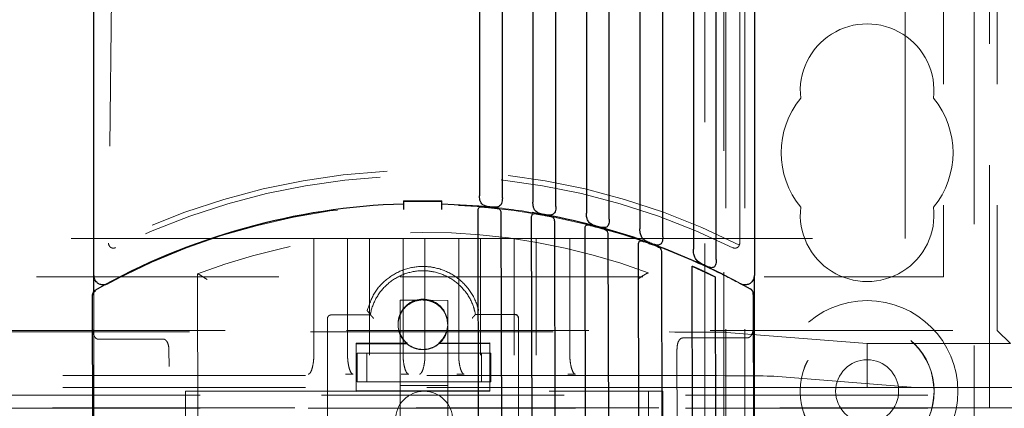
# Model space of a CAD drawing. Units: millimetres. Extents: x 11 to 205, y 5 to 292.
# Drawn here: x 100 to 106, y 187 to 189 of the extents above; entities that cross this region are included whole.
import ezdxf

# ---------------------------------------------------------------- set-up
doc = ezdxf.new("R2010")
doc.units = ezdxf.units.MM
doc.linetypes.add('HIDDEN', pattern=[1.905, 1.27, -0.635])

msp = doc.modelspace()

# ---------------------------------------------------------------- linework, layer by layer
at = {"color": 7, "linetype": 'HIDDEN', "lineweight": 18}
for p, q in [((104.0948, 127.3447), (104.0948, 232.3447)), ((104.1948, 127.3447), (104.1948, 232.3447)), ((105.4748, 232.3447), (105.4748, 127.3447)), ((105.3944, 231.3997), (105.3944, 128.2897)), ((105.0348, 188.1447), (105.0348, 227.6404)), ((104.0848, 179.0797), (104.0848, 193.1097)), ((103.9848, 179.2297), (103.9848, 192.9597)), ((105.2348, 190.2244), (105.2348, 187.9447)), ((105.5164, 190.2244), (105.5164, 187.6631)), ((104.1675, 188.1196), (104.1675, 189.9436)), ((100.8848, 189.899), (100.8627, 188.1201)), ((102.4075, 188.3422), (102.6075, 188.3426)), ((102.4075, 188.3396), (102.4075, 188.3422)), ((102.6075, 188.3401), (102.6075, 188.3426)), ((101.9375, 188.1447), (84.7322, 188.1447)), ((101.9375, 187.5338), (101.9375, 188.1447)), ((102.1142, 188.1447), (101.9375, 188.1447)), ((102.1142, 188.1447), (102.1142, 187.5338)), ((102.1142, 188.1447), (102.2285, 188.1447)), ((102.2285, 187.5338), (102.2285, 188.1447)), ((102.4052, 188.1447), (102.2285, 188.1447)), ((102.4052, 188.1447), (102.4052, 187.5338)), ((102.4052, 188.1447), (102.5195, 188.1447)), ((102.5195, 187.5338), (102.5195, 188.1447)), ((102.6962, 188.1447), (102.5195, 188.1447)), ((102.6962, 188.1447), (102.6962, 187.5338)), ((102.6962, 188.1447), (102.8105, 188.1447)), ((102.8105, 187.5338), (102.8105, 188.1447)), ((102.9872, 188.1447), (102.8105, 188.1447)), ((102.9872, 188.1447), (102.9872, 187.5338)), ((102.9872, 188.1447), (103.1015, 188.1447)), ((103.1015, 187.5338), (103.1015, 188.1447)), ((103.2782, 188.1447), (103.1015, 188.1447)), ((103.2782, 188.1447), (103.2782, 187.5338)), ((103.2782, 188.1447), (105.0348, 188.1447)), ((103.9182, 188.0008), (103.9182, 188.0007)), ((81.4348, 187.9447), (105.2348, 187.9447)), ((101.3283, 187.9596), (101.3283, 187.9603)), ((101.3283, 187.9596), (101.3322, 186.0693)), ((101.3286, 187.9596), (101.3283, 187.9596)), ((103.6883, 187.9645), (103.6879, 187.9646)), ((103.6883, 187.9645), (103.6883, 187.9652)), ((103.6922, 186.0742), (103.6883, 187.9645)), ((103.9784, 187.9739), (103.9781, 187.974)), ((100.7785, 187.8489), (100.7785, 187.8444)), ((100.7848, 187.8085), (100.7848, 187.8674)), ((100.7848, 187.8085), (100.7848, 184.8228)), ((102.3898, 187.8226), (102.4907, 187.8217)), ((102.3898, 187.5447), (102.3898, 187.8226)), ((102.5109, 187.8216), (102.6398, 187.8204)), ((102.6398, 187.8204), (102.6398, 187.5447)), ((102.0088, 187.7249), (102.0088, 187.7262)), ((102.0098, 187.2142), (102.0088, 187.7249)), ((102.2332, 187.7466), (102.0287, 187.7462)), ((102.0287, 187.745), (102.2332, 187.7454)), ((102.2332, 187.7454), (102.2332, 187.7455)), ((102.9887, 187.7482), (102.7842, 187.7478)), ((102.7842, 187.7466), (102.9887, 187.747)), ((102.7842, 187.7466), (102.7842, 187.7466)), ((103.0088, 187.7282), (103.0088, 187.727)), ((103.0088, 187.727), (103.0098, 187.2163)), ((102.3788, 187.6972), (102.3788, 187.6929)), ((102.6388, 187.6934), (102.6388, 187.6978)), ((81.1533, 187.6631), (105.5164, 187.6631)), ((82.8709, 187.6554), (103.7988, 187.6554)), ((100.809, 187.6177), (101.149, 187.6184)), ((103.869, 187.6241), (104.209, 187.6249)), ((104.8348, 187.5947), (104.0977, 187.6535)), ((105.5848, 187.5947), (105.5164, 187.6631)), ((102.159, 187.5968), (102.426, 187.5973)), ((102.159, 187.5968), (102.159, 187.5934)), ((102.159, 187.5934), (102.426, 187.594)), ((102.1596, 187.3435), (102.159, 187.5934)), ((102.426, 187.594), (102.426, 187.5973)), ((102.5921, 187.5977), (102.859, 187.5982)), ((102.5921, 187.5943), (102.5921, 187.5977)), ((102.5921, 187.5943), (102.859, 187.5949)), ((102.859, 187.5949), (102.859, 187.5982)), ((102.859, 187.5949), (102.8596, 187.3449)), ((104.8348, 187.3647), (104.8348, 187.5947)), ((105.5848, 187.5947), (104.8348, 187.5947)), ((101.1833, 185.5697), (101.1791, 187.5604)), ((102.1648, 187.3947), (102.1648, 187.5447)), ((102.1648, 187.5447), (102.2148, 187.5447)), ((102.2148, 187.5447), (102.2148, 187.3947)), ((102.8148, 187.5447), (102.2148, 187.5447)), ((102.3898, 187.5447), (102.3898, 187.3947)), ((102.6398, 187.3947), (102.6398, 187.5447)), ((102.8148, 187.3947), (102.8148, 187.5447)), ((102.8148, 187.5447), (102.8648, 187.5447)), ((102.8648, 187.5447), (102.8648, 187.3947)), ((103.8391, 187.566), (103.8433, 185.5753)), ((103.7988, 187.4271), (82.8709, 187.4271)), ((102.1433, 187.4338), (102.1037, 187.4337)), ((102.4343, 187.4338), (102.3947, 187.4337)), ((102.7253, 187.4338), (102.6857, 187.4337)), ((103.3073, 187.4338), (103.2677, 187.4337)), ((105.0858, 187.3647), (104.3467, 187.4236)), ((103.7988, 187.3647), (82.8709, 187.3647)), ((102.2148, 187.3947), (102.1648, 187.3947)), ((102.2148, 187.3947), (102.8148, 187.3947)), ((102.3898, 187.0247), (102.3898, 187.3947)), ((102.6398, 187.3747), (102.3898, 187.3747)), ((102.6398, 187.3947), (102.6398, 187.0247)), ((102.8648, 187.3947), (102.8148, 187.3947)), ((104.3467, 187.3647), (103.7988, 187.3647)), ((105.0858, 187.3647), (104.3467, 187.3647)), ((105.0858, 187.3647), (105.7148, 187.3647)), ((81.0231, 187.3247), (105.6466, 187.3247)), ((101.2648, 182.3447), (101.2648, 187.3447)), ((101.2648, 187.3447), (103.7648, 187.3447)), ((102.8595, 187.3483), (102.1596, 187.3468)), ((102.8596, 187.3449), (102.1596, 187.3435)), ((103.7648, 187.3447), (103.7648, 182.3447)), ((105.6483, 187.2581), (81.0214, 187.2581)), ((81.0231, 187.2564), (105.6466, 187.2564))]:
    msp.add_line(p, q, dxfattribs=at)
at = {"color": 7, "linetype": 'Continuous', "lineweight": 25}
for p, q in [((102.8048, 190.2953), (102.8048, 188.3695)), ((102.9248, 188.3576), (102.9248, 190.2876)), ((103.0848, 190.2733), (103.0848, 188.3353)), ((103.2048, 188.3137), (103.2048, 190.2594)), ((103.3648, 190.2366), (103.3648, 188.2781)), ((103.4848, 188.2463), (103.4848, 190.2164)), ((103.6448, 190.1851), (103.6448, 188.1967)), ((103.7648, 188.154), (103.7648, 190.1584)), ((103.9248, 190.1183), (103.9248, 188.0894)), ((104.0448, 188.0348), (104.0448, 190.0849)), ((100.7848, 187.952), (100.7848, 189.899)), ((104.2448, 189.899), (104.2448, 187.952)), ((102.6075, 188.3391), (102.6075, 188.3401)), ((102.4075, 188.3387), (102.4075, 188.3396)), ((102.6075, 188.3391), (102.4075, 188.3387)), ((102.4075, 188.3387), (102.4076, 188.2967)), ((102.6076, 188.2971), (102.6075, 188.3391)), ((102.6075, 188.3262), (102.8014, 188.3157)), ((102.8577, 188.3076), (102.8573, 188.3076)), ((102.8022, 186.1082), (102.7976, 188.2868)), ((102.9176, 188.2748), (102.9222, 186.0767)), ((103.0822, 186.0694), (103.0777, 188.2522)), ((103.1378, 188.2684), (103.1374, 188.2685)), ((103.1977, 188.2302), (103.2022, 186.0697)), ((103.3622, 186.07), (103.3578, 188.194)), ((103.4179, 188.2057), (103.4176, 188.2058)), ((103.4778, 188.1615), (103.4822, 186.0703)), ((103.6422, 186.0706), (103.638, 188.1108)), ((103.6981, 188.1179), (103.6978, 188.1181)), ((103.758, 188.0671), (103.7622, 186.0709)), ((103.9222, 186.0712), (103.9182, 188.0008)), ((103.9182, 188.0008), (104.0383, 187.9447)), ((103.9182, 188.0008), (103.9182, 188.0008)), ((100.7848, 187.8674), (100.7848, 187.952)), ((104.0383, 187.9447), (104.0422, 186.0715)), ((104.2448, 184.7124), (104.2448, 187.952)), ((104.1725, 187.91), (104.2231, 187.8823)), ((100.7785, 187.8309), (100.7785, 187.8444)), ((100.7803, 186.9964), (100.7785, 187.8309)), ((104.2385, 187.8521), (104.2385, 187.8561)), ((104.2385, 187.8521), (104.2422, 186.0723))]:
    msp.add_line(p, q, dxfattribs=at)
at = {"color": 7, "linetype": 'HIDDEN', "lineweight": 18}
for centre, radius in [((104.8348, 187.3447), 0.475), ((104.8348, 187.3447), 0.3515), ((104.8348, 187.3447), 0.3502), ((104.8348, 187.3447), 0.165), ((102.5148, 187.1947), 0.15)]:
    msp.add_circle(centre, radius, dxfattribs=at)
for centre, radius, start, end in [((104.8348, 188.9197), 0.35, 353.5326, 186.4674), ((104.8348, 188.5947), 0.45, 140.6085, 219.3915), ((104.8348, 188.5947), 0.45, 320.6085, 39.3915), ((102.5148, 184.828), 3.675, 63.3009, 116.6902), ((102.5148, 184.8247), 3.65, 63.7113, 116.2799), ((102.5148, 184.8247), 3.5, 66.2473, 117.2775), ((102.5148, 184.8271), 3.5003, 80.6801, 85.3045), ((104.8348, 188.2697), 0.35, 173.5326, 6.4674), ((102.5148, 184.8271), 3.3503, 69.4979, 110.7425), ((102.5149, 184.8272), 3.5002, 61.7331, 71.1618), ((100.8877, 188.1198), 0.025, 179.2873, 199.5751), ((104.1425, 188.1196), 0.025, 340.4155, 360), ((102.5148, 184.8247), 3.5, 61.7552, 64.115), ((102.5088, 187.6975), 0.13, 309.8374, 230.403), ((102.9888, 187.7282), 0.02, 0.1231, 90.1231), ((102.5088, 187.6942), 0.13, 230.4086, 309.8318)]:
    msp.add_arc(centre, radius, start, end, dxfattribs=at)
at = {"color": 7, "linetype": 'Continuous', "lineweight": 25}
for centre, radius, start, end in [((102.5148, 184.8272), 3.5003, 91.7572, 119.4524), ((102.5148, 184.8271), 3.5003, 71.1618, 80.6802), ((102.5148, 184.8247), 3.5, 64.115, 66.2473), ((100.8348, 187.952), 0.05, 180, 201.6713), ((102.5148, 184.8247), 3.5, 117.2775, 118.2448), ((104.1948, 187.952), 0.05, 338.3287, 0), ((104.2085, 187.8561), 0.03, 0.1213, 60.7892), ((100.8085, 187.8489), 0.03, 119.4512, 180.1191)]:
    msp.add_arc(centre, radius, start, end, dxfattribs=at)
at = {"color": 7, "linetype": 'HIDDEN', "lineweight": 18}
for centre, major_axis in [((103.7988, 187.6533), (0.3, 0)), ((103.7988, 187.4233), (0.55, 0))]:
    msp.add_ellipse(centre, major_axis=major_axis, ratio=0.006981, start_param=0.087266, end_param=1.570796, dxfattribs=at)
at = {"color": 7, "linetype": 'Continuous', "lineweight": 25}
for points, knots in [([(102.8648, 188.3099), (102.8563, 188.311), (102.8406, 188.3131), (102.8229, 188.3204), (102.8124, 188.3314), (102.807, 188.3452), (102.8051, 188.3586), (102.8049, 188.3666), (102.8048, 188.3695)], [0, 0, 0, 0, 0.245317, 0.45331, 0.610136, 0.76729, 0.917168, 1, 1, 1, 1]), ([(102.9248, 188.3576), (102.9247, 188.3527), (102.9243, 188.3428), (102.9212, 188.329), (102.9152, 188.3187), (102.9063, 188.3124), (102.8946, 188.3093), (102.8804, 188.3087), (102.8699, 188.3095), (102.8648, 188.3099)], [0, 0, 0, 0, 0.14575, 0.291886, 0.429396, 0.555675, 0.688904, 0.848503, 1, 1, 1, 1]), ([(102.7976, 188.2868), (102.7977, 188.2898), (102.7979, 188.2957), (102.7998, 188.3031), (102.8032, 188.3082), (102.8087, 188.3113), (102.814, 188.3112), (102.8169, 188.3112)], [0, 0, 0, 0, 0.1896683, 0.3795486, 0.5649714, 0.7506579, 1, 1, 1, 1]), ([(102.8169, 188.3112), (102.823, 188.3107), (102.8353, 188.3097), (102.8499, 188.3083), (102.8573, 188.3076)], [0, 0, 0, 0, 0.494135, 1, 1, 1, 1]), ([(102.8577, 188.3076), (102.8651, 188.3068), (102.8798, 188.3053), (102.892, 188.3039), (102.8981, 188.3032)], [0, 0, 0, 0, 0.503134, 1, 1, 1, 1]), ([(102.8981, 188.3032), (102.9018, 188.3024), (102.9082, 188.3011), (102.9139, 188.2949), (102.9168, 188.2867), (102.9176, 188.2794), (102.9176, 188.2754), (102.9176, 188.2748)], [0, 0, 0, 0, 0.307183, 0.532021, 0.757664, 0.964384, 1, 1, 1, 1]), ([(103.1448, 188.2703), (103.1365, 188.2721), (103.1207, 188.2754), (103.102, 188.2847), (103.0909, 188.2984), (103.086, 188.3152), (103.0849, 188.3279), (103.0849, 188.3344), (103.0848, 188.3353)], [0, 0, 0, 0, 0.240044, 0.45059, 0.646414, 0.815307, 0.973885, 1, 1, 1, 1]), ([(103.2048, 188.3137), (103.2047, 188.3088), (103.2044, 188.299), (103.2013, 188.2854), (103.1955, 188.2755), (103.1872, 188.2699), (103.1754, 188.2672), (103.1609, 188.2677), (103.1498, 188.2695), (103.1448, 188.2703)], [0, 0, 0, 0, 0.145128, 0.29081, 0.424625, 0.542161, 0.664221, 0.85029, 1, 1, 1, 1]), ([(103.0777, 188.2522), (103.0778, 188.2552), (103.0779, 188.2611), (103.0798, 188.2684), (103.0831, 188.2733), (103.0884, 188.2759), (103.0934, 188.2759), (103.0968, 188.2754), (103.0972, 188.2754)], [0, 0, 0, 0, 0.188431, 0.377282, 0.557419, 0.731521, 0.968605, 1, 1, 1, 1]), ([(103.0972, 188.2754), (103.1033, 188.2744), (103.1156, 188.2724), (103.1301, 188.2698), (103.1374, 188.2685)], [0, 0, 0, 0, 0.494888, 1, 1, 1, 1]), ([(103.1378, 188.2684), (103.1453, 188.2671), (103.16, 188.2643), (103.1721, 188.2619), (103.178, 188.2607)], [0, 0, 0, 0, 0.5136441, 1, 1, 1, 1]), ([(103.178, 188.2607), (103.1817, 188.2597), (103.1882, 188.2578), (103.1941, 188.2509), (103.1972, 188.2417), (103.1975, 188.234), (103.1977, 188.2302)], [0, 0, 0, 0, 0.298427, 0.536684, 0.775915, 1, 1, 1, 1]), ([(103.4248, 188.2071), (103.4167, 188.2096), (103.4009, 188.2143), (103.3819, 188.2252), (103.3705, 188.2407), (103.3656, 188.2594), (103.3651, 188.2721), (103.3648, 188.2781)], [0, 0, 0, 0, 0.2333582, 0.4479927, 0.6541554, 0.835616, 1, 1, 1, 1]), ([(103.4848, 188.2463), (103.4847, 188.2414), (103.4844, 188.2315), (103.4815, 188.2186), (103.4764, 188.2094), (103.4695, 188.2041), (103.4592, 188.2016), (103.4442, 188.2024), (103.4318, 188.2054), (103.4248, 188.2071)], [0, 0, 0, 0, 0.145636, 0.292019, 0.400906, 0.509897, 0.618813, 0.7872, 1, 1, 1, 1]), ([(103.3578, 188.194), (103.3579, 188.197), (103.3581, 188.2029), (103.3599, 188.2102), (103.3631, 188.215), (103.3681, 188.2173), (103.3732, 188.217), (103.3767, 188.2162), (103.3775, 188.216)], [0, 0, 0, 0, 0.1883048, 0.3772619, 0.5527277, 0.7153536, 0.9326997, 1, 1, 1, 1]), ([(103.3775, 188.216), (103.3837, 188.2145), (103.396, 188.2115), (103.4104, 188.2077), (103.4176, 188.2058)], [0, 0, 0, 0, 0.499632, 1, 1, 1, 1]), ([(103.4179, 188.2057), (103.4256, 188.2036), (103.4402, 188.1997), (103.4522, 188.1962), (103.4579, 188.1945)], [0, 0, 0, 0, 0.528948, 1, 1, 1, 1]), ([(103.4579, 188.1945), (103.4615, 188.1932), (103.4682, 188.1907), (103.4743, 188.1831), (103.4774, 188.173), (103.4777, 188.1651), (103.4778, 188.1615)], [0, 0, 0, 0, 0.287654, 0.539941, 0.793382, 1, 1, 1, 1]), ([(103.7048, 188.119), (103.6969, 188.1221), (103.6812, 188.1283), (103.6617, 188.1411), (103.65, 188.1588), (103.6455, 188.1787), (103.645, 188.1914), (103.6448, 188.1967)], [0, 0, 0, 0, 0.225234, 0.445741, 0.663551, 0.858749, 1, 1, 1, 1]), ([(103.638, 188.1108), (103.638, 188.1138), (103.6382, 188.1199), (103.6401, 188.1273), (103.6433, 188.1319), (103.648, 188.1339), (103.6531, 188.1334), (103.6568, 188.1323), (103.658, 188.1319)], [0, 0, 0, 0, 0.189694, 0.3803157, 0.5515322, 0.7025111, 0.9011981, 1, 1, 1, 1]), ([(103.7648, 188.154), (103.7647, 188.149), (103.7644, 188.1389), (103.7616, 188.126), (103.7566, 188.1172), (103.7503, 188.1125), (103.741, 188.1104), (103.727, 188.1119), (103.714, 188.1157), (103.706, 188.1186), (103.7048, 188.119)], [0, 0, 0, 0, 0.147606, 0.296203, 0.396212, 0.4964, 0.594582, 0.749378, 0.963765, 1, 1, 1, 1]), ([(103.658, 188.1319), (103.6643, 188.1298), (103.6767, 188.1256), (103.6908, 188.1205), (103.6978, 188.1181)], [0, 0, 0, 0, 0.509029, 1, 1, 1, 1]), ([(103.6981, 188.1179), (103.706, 188.1151), (103.7204, 188.1098), (103.7324, 188.1053), (103.7378, 188.1032)], [0, 0, 0, 0, 0.549926, 1, 1, 1, 1]), ([(103.7378, 188.1032), (103.7413, 188.1016), (103.7482, 188.0984), (103.7545, 188.0898), (103.7576, 188.0788), (103.7579, 188.0705), (103.758, 188.0671)], [0, 0, 0, 0, 0.275065, 0.542537, 0.811357, 1, 1, 1, 1]), ([(103.9848, 188.0039), (103.9772, 188.0076), (103.9615, 188.0154), (103.9415, 188.0305), (103.9294, 188.0509), (103.9253, 188.0722), (103.925, 188.0849), (103.9248, 188.0894)], [0, 0, 0, 0, 0.215692, 0.44439, 0.675755, 0.886421, 1, 1, 1, 1]), ([(104.0448, 188.0348), (104.0447, 188.0295), (104.0444, 188.0201), (104.042, 188.0078), (104.038, 187.9992), (104.0325, 187.9941), (104.0246, 187.9918), (104.0126, 187.993), (103.9986, 187.9977), (103.9887, 188.0021), (103.9848, 188.0039)], [0, 0, 0, 0, 0.151609, 0.274165, 0.369119, 0.464507, 0.55149, 0.681449, 0.876631, 1, 1, 1, 1]), ([(100.8585, 187.9079), (100.8584, 187.9079), (100.8581, 187.9077), (100.8576, 187.9075), (100.8568, 187.907), (100.8553, 187.9063), (100.8537, 187.9056), (100.8506, 187.9045), (100.8435, 187.9023), (100.8306, 187.9013), (100.8152, 187.905), (100.8027, 187.913), (100.7937, 187.9225), (100.7902, 187.9298), (100.7884, 187.9335)], [0, 0, 0, 0, 0.005054, 0.011464, 0.021411, 0.040028, 0.075103, 0.087628, 0.167818, 0.354241, 0.56559, 0.728654, 0.862526, 1, 1, 1, 1]), ([(104.2413, 187.9335), (104.2395, 187.9298), (104.236, 187.9225), (104.227, 187.913), (104.2145, 187.905), (104.1991, 187.9013), (104.1862, 187.9023), (104.1791, 187.9045), (104.176, 187.9056), (104.1744, 187.9063), (104.1729, 187.907), (104.1721, 187.9075), (104.1716, 187.9077), (104.1713, 187.9079), (104.1712, 187.9079)], [0, 0, 0, 0, 0.137474, 0.271346, 0.43441, 0.645759, 0.832182, 0.912372, 0.924897, 0.959972, 0.978589, 0.988536, 0.994946, 1, 1, 1, 1]), ([(100.7785, 187.8444), (100.7789, 187.848), (100.7798, 187.8564), (100.7858, 187.8651), (100.7911, 187.8695), (100.7937, 187.871), (100.7938, 187.871)], [0, 0, 0, 0, 0.298039, 0.695873, 0.991745, 1, 1, 1, 1])]:
    msp.add_open_spline(points, degree=3, knots=knots, dxfattribs=at)
at = {"color": 7, "linetype": 'HIDDEN', "lineweight": 18}
for points, knots in [([(100.8642, 188.1114), (100.865, 188.1095), (100.8667, 188.1058), (100.8711, 188.1008), (100.8773, 188.0966), (100.8862, 188.0942), (100.8936, 188.0952), (100.8978, 188.0969), (100.8987, 188.0974), (100.8988, 188.0974)], [0, 0, 0, 0, 0.119469, 0.238698, 0.392863, 0.609279, 0.913474, 0.993847, 1, 1, 1, 1]), ([(104.166, 188.1112), (104.1652, 188.1093), (104.1635, 188.1055), (104.1591, 188.1005), (104.1528, 188.0963), (104.144, 188.0939), (104.1366, 188.0949), (104.1324, 188.0967), (104.1315, 188.0971), (104.1314, 188.0972)], [0, 0, 0, 0, 0.119469, 0.238697, 0.392863, 0.609282, 0.913484, 0.993847, 1, 1, 1, 1]), ([(102.8004, 187.7687), (102.7974, 187.7794), (102.7854, 187.8225), (102.7454, 187.8917), (102.6688, 187.9592), (102.5858, 187.9926), (102.4982, 188.0023), (102.4095, 187.988), (102.3195, 187.9384), (102.2493, 187.8625), (102.2276, 187.7988), (102.2169, 187.7674)], [0, 0, 0, 0, 0.042043, 0.168364, 0.293905, 0.419422, 0.496688, 0.622252, 0.748887, 0.876298, 1, 1, 1, 1]), ([(103.9182, 188.0007), (103.9191, 188.0004), (103.9232, 187.9987), (103.9349, 187.9937), (103.9552, 187.9846), (103.9705, 187.9776), (103.9781, 187.974)], [0, 0, 0, 0, 0.0805291, 0.3694703, 0.6852394, 1, 1, 1, 1]), ([(101.3783, 187.9305), (101.3782, 187.9306), (101.3744, 187.9333), (101.3651, 187.9395), (101.3519, 187.948), (101.3403, 187.9548), (101.3318, 187.9592), (101.3297, 187.9595), (101.3286, 187.9596)], [0, 0, 0, 0, 0.005712, 0.173164, 0.416835, 0.623034, 0.811154, 1, 1, 1, 1]), ([(102.2332, 187.7455), (102.234, 187.7496), (102.2409, 187.7848), (102.2675, 187.8484), (102.3318, 187.9202), (102.4162, 187.9663), (102.4989, 187.9797), (102.5807, 187.9706), (102.6581, 187.9395), (102.7296, 187.8766), (102.7698, 187.8075), (102.7806, 187.7618), (102.7842, 187.7466)], [0, 0, 0, 0, 0.016414, 0.138814, 0.261099, 0.382651, 0.503177, 0.577343, 0.697823, 0.818318, 0.939547, 1, 1, 1, 1]), ([(103.6383, 187.9353), (103.6384, 187.9354), (103.6423, 187.938), (103.6515, 187.9443), (103.6646, 187.9528), (103.6763, 187.9597), (103.6847, 187.9641), (103.6868, 187.9644), (103.6879, 187.9646)], [0, 0, 0, 0, 0.005712, 0.173164, 0.416835, 0.623034, 0.811154, 1, 1, 1, 1]), ([(103.9784, 187.9739), (103.9865, 187.9701), (104.0028, 187.9624), (104.023, 187.9525), (104.0339, 187.947), (104.0376, 187.945), (104.0383, 187.9447)], [0, 0, 0, 0, 0.325464, 0.65094, 0.939903, 1, 1, 1, 1]), ([(102.6388, 187.6934), (102.6373, 187.7082), (102.6344, 187.7376), (102.6117, 187.7767), (102.5783, 187.8062), (102.5369, 187.8229), (102.4926, 187.8248), (102.4502, 187.8121), (102.4144, 187.7862), (102.389, 187.7498), (102.377, 187.7069), (102.38, 187.6623), (102.3976, 187.6211), (102.4279, 187.5881), (102.4673, 187.5672), (102.5112, 187.5605), (102.5547, 187.5687), (102.5931, 187.5908), (102.622, 187.6244), (102.6368, 187.6606), (102.6383, 187.6843), (102.6388, 187.6934)], [0, 0, 0, 0, 0.054139, 0.108282, 0.162291, 0.215959, 0.269281, 0.32243, 0.375666, 0.429205, 0.483104, 0.537248, 0.591418, 0.645407, 0.699107, 0.752534, 0.8058, 0.85907, 0.912504, 0.966211, 1, 1, 1, 1]), ([(102.0287, 187.745), (102.0265, 187.7448), (102.022, 187.7443), (102.016, 187.7409), (102.0115, 187.7358), (102.0091, 187.7302), (102.0089, 187.7264), (102.0088, 187.7249)], [0, 0, 0, 0, 0.210881, 0.422631, 0.636407, 0.852797, 1, 1, 1, 1]), ([(102.2332, 187.7455), (102.2331, 187.7458), (102.2329, 187.7464), (102.2309, 187.7493), (102.2274, 187.7541), (102.2225, 187.7604), (102.2188, 187.7651), (102.217, 187.7674), (102.2169, 187.7674)], [0, 0, 0, 0, 0.153048, 0.305578, 0.506666, 0.762947, 0.992102, 1, 1, 1, 1]), ([(102.2505, 187.7269), (102.2504, 187.727), (102.2486, 187.7291), (102.2446, 187.7336), (102.2394, 187.7395), (102.2357, 187.7438), (102.2336, 187.7462), (102.2333, 187.7465), (102.2332, 187.7466)], [0, 0, 0, 0, 0.007774, 0.231055, 0.492832, 0.694515, 0.846991, 1, 1, 1, 1]), ([(102.767, 187.728), (102.7671, 187.7281), (102.7689, 187.7302), (102.7729, 187.7347), (102.778, 187.7407), (102.7817, 187.7449), (102.7838, 187.7474), (102.7841, 187.7476), (102.7842, 187.7478)], [0, 0, 0, 0, 0.007774, 0.231055, 0.492832, 0.694515, 0.846991, 1, 1, 1, 1]), ([(102.9887, 187.747), (102.9901, 187.7469), (102.9938, 187.7467), (102.9995, 187.7443), (103.0046, 187.7398), (103.0081, 187.7338), (103.0085, 187.7292), (103.0088, 187.727)], [0, 0, 0, 0, 0.135237, 0.34823, 0.563891, 0.781547, 1, 1, 1, 1]), ([(100.809, 187.6177), (100.8071, 187.6179), (100.8029, 187.6184), (100.7961, 187.6226), (100.7882, 187.6318), (100.7807, 187.6493), (100.7795, 187.6646), (100.7789, 187.6736)], [0, 0, 0, 0, 0.082368, 0.183202, 0.336847, 0.608346, 1, 1, 1, 1]), ([(104.2389, 187.6808), (104.2381, 187.6706), (104.237, 187.6565), (104.2298, 187.6401), (104.224, 187.6319), (104.2173, 187.6267), (104.2123, 187.625), (104.2095, 187.6249), (104.209, 187.6249)], [0, 0, 0, 0, 0.442387, 0.609785, 0.778025, 0.876777, 0.976434, 1, 1, 1, 1]), ([(101.1791, 187.5604), (101.1784, 187.5706), (101.1774, 187.5847), (101.1707, 187.6017), (101.165, 187.6104), (101.1583, 187.6161), (101.153, 187.6182), (101.1498, 187.6184), (101.149, 187.6184)], [0, 0, 0, 0, 0.427633, 0.596628, 0.766445, 0.864764, 0.963981, 1, 1, 1, 1]), ([(103.869, 187.6241), (103.8671, 187.6239), (103.8629, 187.6235), (103.8562, 187.6193), (103.8485, 187.6102), (103.8408, 187.5919), (103.8397, 187.5758), (103.8391, 187.566)], [0, 0, 0, 0, 0.0796968, 0.1767691, 0.323383, 0.5830713, 1, 1, 1, 1]), ([(101.9084, 187.4338), (101.9117, 187.4353), (101.9185, 187.4384), (101.9283, 187.461), (101.9343, 187.4887), (101.9371, 187.5141), (101.9374, 187.5274), (101.9375, 187.5338)], [0, 0, 0, 0, 0.250007, 0.49997, 0.749375, 0.877842, 1, 1, 1, 1]), ([(102.1433, 187.4338), (102.1399, 187.4353), (102.1332, 187.4384), (102.1234, 187.4611), (102.1173, 187.4887), (102.1146, 187.5141), (102.1143, 187.5274), (102.1142, 187.5338)], [0, 0, 0, 0, 0.250164, 0.499969, 0.749218, 0.877797, 1, 1, 1, 1]), ([(102.4343, 187.4338), (102.4309, 187.4353), (102.4242, 187.4384), (102.4144, 187.4611), (102.4083, 187.4887), (102.4056, 187.5141), (102.4053, 187.5274), (102.4052, 187.5338)], [0, 0, 0, 0, 0.2501641, 0.4999687, 0.7492182, 0.8777975, 1, 1, 1, 1]), ([(102.4904, 187.4338), (102.4937, 187.4353), (102.5005, 187.4384), (102.5103, 187.461), (102.5163, 187.4887), (102.5191, 187.5141), (102.5194, 187.5274), (102.5195, 187.5338)], [0, 0, 0, 0, 0.250007, 0.49997, 0.749375, 0.877842, 1, 1, 1, 1]), ([(102.7253, 187.4338), (102.7219, 187.4353), (102.7152, 187.4384), (102.7054, 187.4611), (102.6993, 187.4887), (102.6966, 187.5141), (102.6963, 187.5274), (102.6962, 187.5338)], [0, 0, 0, 0, 0.250164, 0.499969, 0.749218, 0.877797, 1, 1, 1, 1]), ([(103.3073, 187.4338), (103.3039, 187.4353), (103.2972, 187.4384), (103.2874, 187.4611), (103.2813, 187.4887), (103.2786, 187.5141), (103.2783, 187.5274), (103.2782, 187.5338)], [0, 0, 0, 0, 0.250164, 0.499969, 0.749218, 0.877797, 1, 1, 1, 1]), ([(101.9084, 187.2555), (101.9259, 187.2556), (101.9615, 187.2557), (102.0217, 187.2558), (102.0846, 187.2557), (102.1236, 187.2556), (102.1433, 187.2555)], [0, 0, 0, 0, 0.236038, 0.478415, 0.735773, 1, 1, 1, 1]), ([(102.1994, 187.2555), (102.2169, 187.2556), (102.2525, 187.2557), (102.3127, 187.2558), (102.3756, 187.2557), (102.4146, 187.2556), (102.4343, 187.2555)], [0, 0, 0, 0, 0.236038, 0.478415, 0.735773, 1, 1, 1, 1]), ([(102.4904, 187.2555), (102.5079, 187.2556), (102.5435, 187.2557), (102.6037, 187.2558), (102.6666, 187.2557), (102.7056, 187.2556), (102.7253, 187.2555)], [0, 0, 0, 0, 0.236038, 0.478415, 0.735773, 1, 1, 1, 1]), ([(102.7814, 187.2555), (102.7989, 187.2556), (102.8345, 187.2557), (102.8947, 187.2558), (102.9576, 187.2557), (102.9966, 187.2556), (103.0163, 187.2555)], [0, 0, 0, 0, 0.236038, 0.478415, 0.735773, 1, 1, 1, 1]), ([(103.0724, 187.2555), (103.0899, 187.2556), (103.1255, 187.2557), (103.1857, 187.2558), (103.2486, 187.2557), (103.2876, 187.2556), (103.3073, 187.2555)], [0, 0, 0, 0, 0.236183, 0.478492, 0.735832, 1, 1, 1, 1])]:
    msp.add_open_spline(points, degree=3, knots=knots, dxfattribs=at)

doc.saveas('drawing.dxf')
